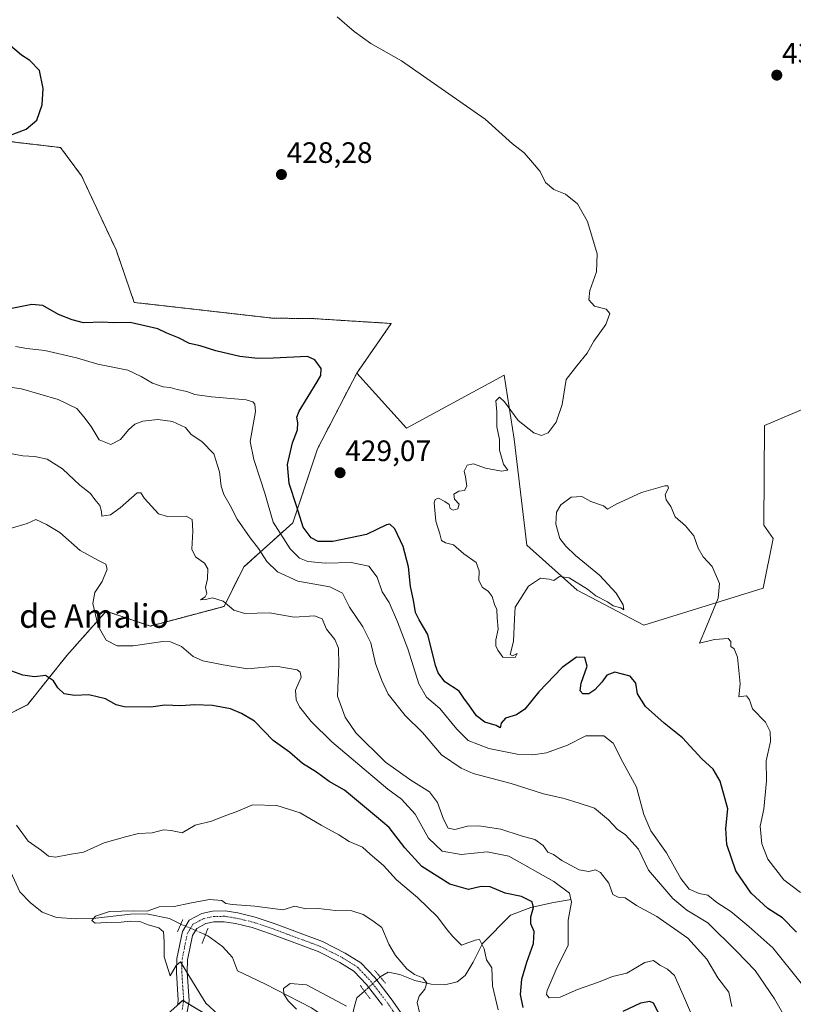
# Model space of a CAD drawing. Units: metres. Extents: x 625114 to 628598, y 4694854 to 4697230.
# Drawn here: x 625408 to 625671, y 4695435 to 4695769 of the extents above; entities that cross this region are included whole.
import ezdxf
from ezdxf.enums import TextEntityAlignment as Align

# ---------------------------------------------------------------- set-up
doc = ezdxf.new("R2010")
doc.units = ezdxf.units.M
doc.header["$MEASUREMENT"] = 0
for name, pattern in [('TRAZO_Y_PUNTO', [1, 0.5, -0.25, 0, -0.25]), ('TRAZOS', [0.75, 0.5, -0.25]), ('TRAZOS2', [0.375, 0.25, -0.125])]:
    doc.linetypes.add(name, pattern=pattern)
for name, color, linetype, lineweight in [('Arbolado forestal', 92, 'TRAZOS', 0), ('Arbolado forestal CxS', 92, 'Continuous', 0), ('Carátula', 7, 'Continuous', 5), ('Corriente natural lineal', 142, 'Continuous', 13), ('Corriente natural lineal oculto', 19, 'TRAZO_Y_PUNTO', 13), ('Cultivos herbáceos CxS', 92, 'Continuous', 0), ('Curva de nivel maestra', 36, 'Continuous', 30), ('Curva de nivel normal', 36, 'Continuous', 0), ('Matorral', 135, 'Continuous', 0), ('Matorral CxS', 135, 'Continuous', 0), ('Pista no pavimentada', 254, 'Continuous', 13), ('Pista no pavimentada Cxs', 254, 'Continuous', 0), ('Pista pavimentada eje', 135, 'TRAZO_Y_PUNTO', 0), ('Puente lineal', 2, 'TRAZOS2', 0), ('Punto de cota en terreno', 7, 'Continuous', 0), ('Rótulo de punto de cota en terreno', 19, 'Continuous', 0), ('Texto cartográfico', 19, 'Continuous', 0)]:
    doc.layers.add(name, color=color, linetype=linetype, lineweight=lineweight)
doc.styles.add('Arial', font='txt', dxfattribs={"height": 0.2})

# ---------------------------------------------------------------- blocks, each defined once
blk = doc.blocks.new('*U152')
at = {"layer": 'Arbolado forestal CxS', "color": 92, "linetype": 'Continuous', "lineweight": 0}
for points in [[(625446.72, 4695421.58, 391.73), (625463.6, 4695436.68, 390.34), (625476.91, 4695428.69, 390.02)], [(625406.91, 4695727.74, 425.15), (625422.19, 4695725.96, 425.64), (625429.31, 4695716.31, 426.79), (625440.99, 4695691.3, 427.71), (625447.17, 4695673.41, 425.52), (625494.23, 4695668.08, 427.61), (625507.69, 4695667.95, 427.15), (625534.37, 4695666.28, 428.62), (625534.37, 4695666.28, 428.62), (625522.65, 4695649.43, 427.3), (625509.33, 4695623.72, 427.14), (625501, 4695598.69, 423.12), (625484.32, 4695583.68, 411.98), (625477.65, 4695570.33, 409.5), (625452.64, 4695563.66, 406.83), (625437.63, 4695568.66, 405.92), (625424.29, 4695553.65, 401.08), (625410.96, 4695536.96, 398.09), (625390.95, 4695526.95, 394.66)]]:
    blk.add_polyline3d(points, dxfattribs=at)
blk = doc.blocks.new('*U154')
at = {"layer": 'Matorral CxS', "color": 135, "linetype": 'Continuous', "lineweight": 0}
for points in [[(625476.91, 4695428.69, 390.02), (625463.6, 4695436.68, 390.34), (625446.72, 4695421.58, 391.73)], [(625390.95, 4695526.95, 394.66), (625410.96, 4695536.96, 398.09), (625424.29, 4695553.65, 401.08), (625437.63, 4695568.66, 405.92), (625452.64, 4695563.66, 406.83), (625477.65, 4695570.33, 409.5), (625484.32, 4695583.68, 411.98), (625501, 4695598.69, 423.12), (625509.33, 4695623.72, 427.14), (625522.65, 4695649.43, 427.3), (625539.52, 4695630.78, 428.13), (625572.69, 4695648.74, 429.6), (625576.03, 4695627.05, 430.11), (625580.31, 4695591.06, 430.11), (625597.4, 4695575.82, 429.7), (625620.09, 4695563.96, 429.43), (625660.59, 4695576.47, 430.64), (625663.89, 4695593.38, 431.31), (625660.76, 4695597.91, 431.53), (625661.01, 4695631.72, 430.58), (625718.29, 4695656.04, 431.53)]]:
    blk.add_polyline3d(points, dxfattribs=at)
blk = doc.blocks.new('*U167')
at = {"layer": 'Curva de nivel normal', "color": 36, "linetype": 'Continuous', "lineweight": 0}
blk.add_polyline3d([(625519.21, 4695434.75, 385), (625512.67, 4695438.22, 385), (625505.64, 4695441.89, 385), (625500.06, 4695442.45, 385), (625497.78, 4695440.7, 385), (625497.88, 4695438.83, 385), (625499.35, 4695436.52, 385), (625502.24, 4695433.73, 385)], dxfattribs=at)
blk = doc.blocks.new('*U169')
at = {"layer": 'Curva de nivel normal', "color": 36, "linetype": 'Continuous', "lineweight": 0}
blk.add_polyline3d([(625406.89, 4695658.48, 420), (625410.77, 4695657.78, 420), (625416.88, 4695657.08, 420), (625427.58, 4695654.59, 420), (625434.86, 4695652.44, 420), (625445.01, 4695650.5, 420), (625449.47, 4695648.27, 420), (625453.32, 4695645.98, 420), (625456.97, 4695644.74, 420), (625459.37, 4695644.61, 420), (625461.72, 4695643.87, 420), (625465.06, 4695643.22, 420), (625467.72, 4695642.19, 420), (625473.43, 4695641.37, 420), (625485.16, 4695640.33, 420), (625487.35, 4695639.67, 420), (625488.08, 4695638.95, 420), (625488.27, 4695636.38, 420), (625486.54, 4695626.25, 420), (625487.75, 4695620.11, 420), (625489.92, 4695613.57, 420), (625491.51, 4695608.69, 420), (625494.3, 4695598.86, 420), (625500.02, 4695589.89, 420), (625503.22, 4695586.65, 420), (625506.04, 4695585.56, 420), (625512.06, 4695585, 420), (625520.72, 4695585.15, 420), (625526.79, 4695583.97, 420), (625529.6, 4695580.23, 420), (625531.27, 4695575.27, 420), (625533.6, 4695571.67, 420), (625536.44, 4695565.03, 420), (625539.94, 4695555.93, 420), (625543.77, 4695544.01, 420), (625546.3, 4695539.51, 420), (625550.8, 4695535.68, 420), (625556.63, 4695528.65, 420), (625560.41, 4695524.8, 420), (625567.44, 4695522.1, 420), (625577.13, 4695520.21, 420), (625582.35, 4695519.99, 420), (625587.01, 4695520.61, 420), (625594.13, 4695523.27, 420), (625600.41, 4695526.43, 420), (625606.54, 4695526.38, 420), (625609.7, 4695523.9, 420), (625612.96, 4695517.51, 420), (625617.54, 4695508.96, 420), (625620.04, 4695499.75, 420), (625622.39, 4695494.14, 420), (625627.76, 4695486.68, 420), (625632.62, 4695477.98, 420), (625635.48, 4695474.44, 420), (625638.87, 4695472.94, 420), (625641.72, 4695472.32, 420), (625644.82, 4695469.82, 420), (625649.55, 4695466.77, 420), (625655.7, 4695461.75, 420), (625663.82, 4695454.47, 420), (625673.44, 4695442.56, 420)], dxfattribs=at)
blk = doc.blocks.new('*U172')
at = {"layer": 'Curva de nivel normal', "color": 36, "linetype": 'Continuous', "lineweight": 0}
blk.add_polyline3d([(625475.67, 4695431.88, 390), (625471.48, 4695435.7, 390), (625469.38, 4695439, 390), (625462.8, 4695449.76, 390), (625461.39, 4695448.48, 390), (625459.3, 4695445.03, 390), (625457.37, 4695451.49, 390), (625457.37, 4695456.55, 390), (625457.05, 4695459.88, 390), (625455.5, 4695461.32, 390), (625451.84, 4695462.34, 390), (625449.06, 4695463.41, 390), (625445.73, 4695463.56, 390), (625442.73, 4695463.15, 390), (625437.73, 4695463.06, 390), (625433.92, 4695462.84, 390), (625432.8, 4695463.75, 390), (625433.99, 4695465.26, 390), (625438.81, 4695466.77, 390), (625446.9, 4695467.04, 390), (625451.5, 4695466.88, 390), (625455.64, 4695468.39, 390), (625460.73, 4695468.51, 390), (625465.98, 4695469.7, 390), (625472.72, 4695470.93, 390), (625476.86, 4695470.52, 390), (625478.29, 4695469.58, 390), (625480.53, 4695469.18, 390), (625488.03, 4695468.63, 390), (625497.61, 4695467.37, 390), (625501.7, 4695468.59, 390), (625505.39, 4695467.78, 390), (625509.72, 4695467.85, 390), (625515.39, 4695467.17, 390), (625520.97, 4695467.03, 390), (625524.81, 4695465.8, 390), (625528.09, 4695463.62, 390), (625531.22, 4695461.42, 390), (625533.57, 4695455.77, 390), (625535.84, 4695451.93, 390), (625539.64, 4695447.37, 390), (625542.3, 4695445.4, 390), (625545.04, 4695444.36, 390), (625546.43, 4695442.59, 390), (625545.78, 4695440.48, 390), (625543.79, 4695438.05, 390), (625543.2, 4695435.96, 390), (625544, 4695432.55, 390)], dxfattribs=at)
blk = doc.blocks.new('*U186')
at = {"layer": 'Curva de nivel normal', "color": 36, "linetype": 'Continuous', "lineweight": 0}
blk.add_polyline3d([(625515.98, 4695770.26, 430), (625521.74, 4695765.36, 430), (625527.46, 4695761.26, 430), (625537.89, 4695755.42, 430), (625566.25, 4695735.54, 430), (625575.55, 4695727.22, 430), (625579.49, 4695724.21, 430), (625582.24, 4695720.88, 430), (625584.84, 4695717.89, 430), (625586.73, 4695714.09, 430), (625589.56, 4695711.75, 430), (625593.44, 4695710.13, 430), (625597.52, 4695706.82, 430), (625600.93, 4695700.9, 430), (625604.17, 4695689.95, 430), (625604.02, 4695683.83, 430), (625601.74, 4695677.52, 430), (625601.36, 4695674.25, 430), (625603.28, 4695672.14, 430), (625607.26, 4695671.11, 430), (625608.56, 4695669.65, 430), (625607.18, 4695665.98, 430), (625603.14, 4695660.24, 430), (625600.88, 4695656.24, 430), (625597.32, 4695651.9, 430), (625593.68, 4695647.29, 430), (625592.38, 4695638.8, 430), (625590.32, 4695632.8, 430), (625587.56, 4695629.16, 430), (625585.38, 4695628.23, 430), (625582.71, 4695629.16, 430), (625577.47, 4695633.34, 430), (625572.73, 4695639.74, 430), (625571.14, 4695641.25, 430), (625569.88, 4695640.06, 430), (625570.13, 4695636.33, 430), (625570.23, 4695631.26, 430), (625571.11, 4695626.98, 430), (625571.08, 4695623.28, 430), (625572.39, 4695618.59, 430), (625573.93, 4695616.58, 430), (625571.82, 4695616.21, 430), (625566.38, 4695617.24, 430), (625562.25, 4695618.66, 430), (625560.16, 4695618.21, 430), (625559.06, 4695616.14, 430), (625559.51, 4695614.22, 430), (625560, 4695611.08, 430), (625559.2, 4695609.66, 430), (625557.34, 4695609.36, 430), (625555.56, 4695608.4, 430), (625555.86, 4695606.65, 430), (625557.35, 4695604.98, 430), (625556.95, 4695603.42, 430), (625555.36, 4695602.99, 430), (625554.36, 4695603.56, 430), (625553.99, 4695604.9, 430), (625552.49, 4695605.86, 430), (625550.36, 4695607.03, 430), (625549.26, 4695606.52, 430), (625548.96, 4695605.4, 430), (625549.44, 4695599.25, 430), (625550.84, 4695594.9, 430), (625551.46, 4695592.7, 430), (625552.8, 4695591.89, 430), (625555.46, 4695591.2, 430), (625559.04, 4695588.13, 430), (625563.16, 4695585.18, 430), (625564.23, 4695582.39, 430), (625564.07, 4695579.1, 430), (625565.36, 4695576.74, 430), (625567.26, 4695575.5, 430), (625568.64, 4695573.68, 430), (625569.43, 4695570.96, 430), (625570.21, 4695569.29, 430), (625570.32, 4695566.43, 430), (625570.68, 4695562.58, 430), (625569.8, 4695558.96, 430), (625569.79, 4695556.97, 430), (625570.57, 4695555.42, 430), (625572.26, 4695553.08, 430), (625576.45, 4695552.97, 430), (625577.06, 4695554.29, 430), (625575.52, 4695553.54, 430), (625574.71, 4695554.01, 430), (625575.85, 4695558.38, 430), (625576.17, 4695566.08, 430), (625576.38, 4695570.09, 430), (625580.94, 4695577.19, 430), (625584.98, 4695579.84, 430), (625587.98, 4695579.52, 430), (625589.54, 4695579.13, 430), (625591.43, 4695580.51, 430), (625594.74, 4695579.99, 430), (625600.93, 4695576.13, 430), (625603.75, 4695573.95, 430), (625607.71, 4695571.91, 430), (625609.69, 4695570.56, 430), (625612.31, 4695569.84, 430), (625613.29, 4695569.15, 430), (625613.01, 4695570.88, 430), (625610.66, 4695574.77, 430), (625605.05, 4695580.88, 430), (625596.86, 4695587.63, 430), (625593.57, 4695590.77, 430), (625591.52, 4695593.3, 430), (625590.23, 4695598.25, 430), (625590.48, 4695602.25, 430), (625591.88, 4695604.81, 430), (625595.38, 4695607.4, 430), (625599.05, 4695607.56, 430), (625602.05, 4695605.86, 430), (625606.38, 4695604.43, 430), (625607.71, 4695603.25, 430), (625610.71, 4695605.03, 430), (625619.27, 4695608.93, 430), (625627.16, 4695611.25, 430), (625628.24, 4695611.26, 430), (625628.42, 4695610.4, 430), (625627.34, 4695608.31, 430), (625627.65, 4695606.51, 430), (625629.17, 4695604.25, 430), (625630.7, 4695600.75, 430), (625634.19, 4695597.6, 430), (625637.06, 4695594.26, 430), (625638.5, 4695590.04, 430), (625640.22, 4695587.09, 430), (625643.25, 4695583.8, 430), (625645.68, 4695578.11, 430), (625645.27, 4695573.05, 430), (625641.32, 4695563.53, 430), (625638.98, 4695557.88, 430), (625644.03, 4695559.06, 430), (625648.62, 4695559.38, 430), (625649.61, 4695558.36, 430), (625649.54, 4695556.68, 430), (625650.71, 4695555.92, 430), (625651.89, 4695553.1, 430), (625652.76, 4695543.99, 430), (625652.33, 4695539.62, 430), (625654.92, 4695540.03, 430), (625655.86, 4695538.62, 430), (625656.95, 4695535.59, 430), (625661.31, 4695531.02, 430), (625662.91, 4695527.92, 430), (625663.07, 4695524.44, 430), (625661.52, 4695517.92, 430), (625661.64, 4695511.17, 430), (625660.76, 4695501.52, 430), (625659.54, 4695495.76, 430), (625660.1, 4695489.78, 430), (625662.18, 4695484.6, 430), (625667.58, 4695477.6, 430), (625673.21, 4695473.24, 430)], dxfattribs=at)
blk = doc.blocks.new('*U188')
at = {"layer": 'Curva de nivel normal', "color": 36, "linetype": 'Continuous', "lineweight": 0}
blk.add_polyline3d([(625407.19, 4695496.05, 395), (625411.12, 4695490.65, 395), (625415.65, 4695487.5, 395), (625418.09, 4695485.62, 395), (625420.43, 4695485.27, 395), (625425.13, 4695486.15, 395), (625429.98, 4695486.93, 395), (625437.01, 4695490.12, 395), (625444.25, 4695492.19, 395), (625448.64, 4695493.27, 395), (625453.22, 4695493.53, 395), (625457.06, 4695494.48, 395), (625459.72, 4695494.33, 395), (625463.39, 4695493.56, 395), (625467.82, 4695496.05, 395), (625473.43, 4695497.42, 395), (625477.66, 4695499.15, 395), (625482.28, 4695500.88, 395), (625487.33, 4695503.01, 395), (625495.56, 4695502.76, 395), (625503.44, 4695500.31, 395), (625510.53, 4695496.07, 395), (625516.61, 4695492.81, 395), (625520.03, 4695490.56, 395), (625524.56, 4695488.6, 395), (625527.17, 4695486.26, 395), (625531.74, 4695482.44, 395), (625536.19, 4695477.54, 395), (625543.3, 4695471.62, 395), (625550.04, 4695465.05, 395), (625553.3, 4695460.61, 395), (625555.28, 4695458.37, 395), (625558.15, 4695455.36, 395), (625562.87, 4695457.1, 395), (625564.33, 4695457.32, 395), (625565.84, 4695454.21, 395), (625566.69, 4695450.38, 395), (625568.5, 4695447.72, 395), (625568.68, 4695441.56, 395), (625570.68, 4695433.48, 395)], dxfattribs=at)
blk = doc.blocks.new('*U190')
at = {"layer": 'Curva de nivel maestra', "color": 36, "linetype": 'Continuous', "lineweight": 30}
for points in [[(625626.26, 4695430.04, 400), (625623.39, 4695435.68, 400), (625622.12, 4695436.26, 400), (625618.98, 4695435.69, 400), (625612.94, 4695432.95, 400)], [(625579.15, 4695434.27, 400), (625578.23, 4695438.72, 400), (625578.71, 4695443.83, 400), (625580.34, 4695449.58, 400), (625582.68, 4695455.98, 400), (625582.8, 4695460.02, 400), (625581.72, 4695462.6, 400), (625581.68, 4695464.96, 400), (625582.66, 4695468.15, 400), (625582.13, 4695470.08, 400), (625578.58, 4695471.86, 400), (625573.02, 4695473.04, 400), (625567.97, 4695475.2, 400), (625564.92, 4695475.35, 400), (625560.53, 4695474.31, 400), (625554.26, 4695476.06, 400), (625544.79, 4695482.06, 400), (625539, 4695488.37, 400), (625533.66, 4695495.32, 400), (625529.39, 4695498.89, 400), (625518.5, 4695508.01, 400), (625513.3, 4695510.92, 400), (625509, 4695514.07, 400), (625504.3, 4695516.99, 400), (625499.84, 4695520.91, 400), (625494.34, 4695524.86, 400), (625487.99, 4695531.35, 400), (625483.59, 4695533.99, 400), (625479.83, 4695535.58, 400), (625473.72, 4695536.65, 400), (625467.73, 4695536.88, 400), (625462.94, 4695536.64, 400), (625457.56, 4695536.83, 400), (625452.82, 4695536.12, 400), (625443.75, 4695536.26, 400), (625441.08, 4695536.89, 400), (625437.44, 4695538.95, 400), (625431.81, 4695540.33, 400), (625426.94, 4695540.14, 400), (625423.41, 4695540.65, 400), (625421.24, 4695542.64, 400), (625419.71, 4695545.11, 400), (625417.06, 4695546.89, 400), (625413.34, 4695546.39, 400), (625409.4, 4695546.98, 400), (625403.19, 4695549.27, 400)]]:
    blk.add_polyline3d(points, dxfattribs=at)
blk = doc.blocks.new('*U196')
at = {"layer": 'Curva de nivel maestra', "color": 36, "linetype": 'Continuous', "lineweight": 30}
for points in [[(625671.88, 4695459.76, 425), (625667.06, 4695464.69, 425), (625662.14, 4695467.88, 425), (625656.45, 4695472.99, 425), (625651.28, 4695480.6, 425), (625648.22, 4695489.52, 425), (625647.86, 4695494.98, 425), (625648.54, 4695501.6, 425), (625645.99, 4695511.01, 425), (625643.6, 4695515.1, 425), (625639.69, 4695518.66, 425), (625633.21, 4695525.68, 425), (625627.01, 4695530.67, 425), (625620.59, 4695536.35, 425), (625617.94, 4695540.64, 425), (625617.29, 4695544.28, 425), (625615.41, 4695546.6, 425), (625610.22, 4695548.05, 425), (625607.48, 4695547, 425), (625605.78, 4695544.56, 425), (625603.48, 4695542.05, 425), (625601.35, 4695540.7, 425), (625599.4, 4695540.6, 425), (625598.43, 4695541.64, 425), (625598.77, 4695544.31, 425), (625600.85, 4695550.05, 425), (625599.99, 4695553.01, 425), (625597.19, 4695553.04, 425), (625592.38, 4695549.6, 425), (625584.38, 4695541.34, 425), (625579.71, 4695535.4, 425), (625576.88, 4695533.52, 425), (625573.08, 4695532.42, 425), (625571.62, 4695530.65, 425), (625571.29, 4695529.14, 425), (625570.01, 4695529.88, 425), (625566.13, 4695531, 425), (625563.32, 4695533.2, 425), (625560.7, 4695536.92, 425), (625559.27, 4695538.81, 425), (625557.4, 4695541.52, 425), (625552.58, 4695544.74, 425), (625550.25, 4695547.73, 425), (625549.38, 4695550.23, 425), (625546.74, 4695560.82, 425), (625543.82, 4695565.73, 425), (625542.58, 4695568.23, 425), (625541.9, 4695572.43, 425), (625540.84, 4695577.11, 425), (625540.25, 4695583.69, 425), (625538.46, 4695590.61, 425), (625535.61, 4695596.66, 425), (625533.87, 4695598.17, 425), (625532.72, 4695597.96, 425), (625525.92, 4695594.74, 425), (625514.52, 4695592.29, 425), (625509.59, 4695592.33, 425), (625507.19, 4695593.62, 425), (625504.46, 4695597.24, 425), (625502.36, 4695604.09, 425), (625499.76, 4695611.95, 425), (625499.12, 4695618.4, 425), (625500.84, 4695625.79, 425), (625502.59, 4695630.25, 425), (625502.61, 4695632.58, 425), (625502.31, 4695634.51, 425), (625503.08, 4695636.58, 425), (625509.24, 4695646.53, 425), (625510.42, 4695648.58, 425), (625510.58, 4695651.03, 425), (625508.46, 4695653.99, 425), (625505.95, 4695655.13, 425), (625494.35, 4695654.48, 425), (625489.13, 4695654.37, 425), (625482.97, 4695655.08, 425), (625474.82, 4695657.06, 425), (625469.57, 4695658.65, 425), (625465.88, 4695659.45, 425), (625462.22, 4695661.4, 425), (625458.17, 4695663.05, 425), (625455.21, 4695664.49, 425), (625445.8, 4695666.58, 425), (625440.15, 4695666.48, 425), (625436.34, 4695666.71, 425), (625429.98, 4695666.55, 425), (625426.06, 4695667.56, 425), (625421.43, 4695669.36, 425), (625416.12, 4695672.42, 425), (625412.46, 4695672.76, 425), (625405.66, 4695671.31, 425)], [(625401.47, 4695728.8, 425), (625410.46, 4695732.16, 425), (625414.06, 4695735.24, 425), (625415.92, 4695740.4, 425), (625416.26, 4695745.94, 425), (625415.04, 4695752.08, 425), (625411.77, 4695755.45, 425), (625408.91, 4695757.28, 425), (625404.44, 4695761.18, 425)]]:
    blk.add_polyline3d(points, dxfattribs=at)
blk = doc.blocks.new('5PATER')
at = {"layer": 'Carátula', "linetype": 'Continuous', "lineweight": 5}
h = blk.add_hatch(color=250, dxfattribs=at)
edge = h.paths.add_edge_path()
edge.add_ellipse((0, 0.01), major_axis=(-1.33, -1.34), ratio=0.999422, start_angle=0, end_angle=360)

msp = doc.modelspace()

# ---------------------------------------------------------------- linework, layer by layer
at = {"layer": 'Arbolado forestal', "color": 92, "linetype": 'TRAZOS', "lineweight": 0}
for points in [[(625522.65, 4695649.43, 427.3), (625534.37, 4695666.28, 428.62), (625507.69, 4695667.95, 427.15), (625494.23, 4695668.08, 427.61), (625447.17, 4695673.41, 425.52), (625440.98, 4695691.3, 427.71), (625429.31, 4695716.31, 426.79), (625422.19, 4695725.96, 425.64), (625406.91, 4695727.74, 425.15), (625356.24, 4695736.47, 423.74)], [(625386.2, 4695429.28, 396.66), (625376.14, 4695438.96, 397.54), (625357.59, 4695456.82, 398.63), (625350.83, 4695463.33, 399.15), (625332.18, 4695491.76, 401.71), (625344.26, 4695503.6, 398.98), (625349.26, 4695530.29, 398.87), (625360.7, 4695525.39, 398.23), (625360.93, 4695525.29, 398.22), (625386.18, 4695526.69, 394.57), (625390.95, 4695526.95, 394.66), (625410.95, 4695536.96, 398.09), (625424.29, 4695553.65, 401.08), (625437.63, 4695568.66, 405.92), (625452.64, 4695563.66, 406.83), (625477.65, 4695570.33, 409.5), (625484.32, 4695583.68, 411.98), (625500.99, 4695598.69, 423.12), (625509.33, 4695623.72, 427.14), (625522.65, 4695649.43, 427.3)], [(625476.91, 4695428.69, 390.02), (625465.59, 4695435.49, 390.3), (625463.91, 4695436.49, 390.33), (625463.59, 4695436.68, 390.34), (625461.83, 4695435.11, 390.51)]]:
    msp.add_polyline3d(points, dxfattribs=at)
at = {"layer": 'Corriente natural lineal', "color": 142, "linetype": 'Continuous', "lineweight": 13}
for points in [[(625402.86, 4695484.99, 392.44), (625404.04, 4695482.88, 392.29), (625408.34, 4695473.53, 391.5), (625411.82, 4695469.83, 391.25), (625415.96, 4695466.63, 391.19), (625420.74, 4695464.8, 390.95), (625427.67, 4695464.35, 390.46), (625434.08, 4695464.58, 390.14), (625445.87, 4695465.97, 389.99), (625451.28, 4695466.05, 389.89), (625459.16, 4695464.5, 389.2), (625462.95, 4695462.53, 389.19)], [(625595.35, 4695470.87, 404.91), (625589.46, 4695469.92, 402.21), (625581.67, 4695468.17, 399.35), (625574.83, 4695465.63, 398.22), (625565.29, 4695455.94, 395.15), (625562.11, 4695449.59, 393.41), (625559.41, 4695445.15, 392.67), (625556.71, 4695442.92, 391.52), (625552.57, 4695441.97, 391.15), (625547.96, 4695442.13, 390.37), (625542.4, 4695443.4, 389.31), (625537.31, 4695445.46, 388.79), (625533.33, 4695446.26, 388.36), (625530.63, 4695444.67, 388.07), (625530.6, 4695444.64, 388.07)], [(625471.35, 4695458.96, 388.64), (625472.16, 4695458.62, 388.53), (625477.05, 4695454.96, 388.07), (625480.53, 4695451.27, 387.34), (625482.2, 4695446.65, 386.14), (625491.45, 4695442.28, 385.21), (625507.34, 4695434.12, 384.24), (625511.82, 4695431.06, 384.07), (625515.62, 4695427.57, 383.44), (625517.66, 4695424.86, 382.99), (625518.65, 4695420.29, 382.56), (625518.7, 4695416.1, 382.46)], [(625525.23, 4695439.75, 387.47), (625522.68, 4695437.53, 386.53), (625521.89, 4695434.67, 385.42), (625520.77, 4695429.9, 384.04), (625520.14, 4695418, 382.47), (625518.7, 4695416.1, 382.46)]]:
    msp.add_polyline3d(points, dxfattribs=at)
at = {"layer": 'Corriente natural lineal oculto', "color": 19, "linetype": 'TRAZO_Y_PUNTO', "lineweight": 13}
for points in [[(625462.95, 4695462.53, 389.19), (625462.95, 4695462.53, 389.19), (625471.34, 4695458.96, 388.65), (625471.35, 4695458.96, 388.64)], [(625530.6, 4695444.64, 388.07), (625525.3, 4695439.81, 387.49), (625525.23, 4695439.75, 387.47)]]:
    msp.add_polyline3d(points, dxfattribs=at)
at = {"layer": 'Cultivos herbáceos CxS', "color": 92, "linetype": 'Continuous', "lineweight": 0}
for points in [[(625718.29, 4695656.04, 431.53), (625661.01, 4695631.72, 430.58), (625660.76, 4695597.91, 431.53), (625663.89, 4695593.38, 431.31), (625660.59, 4695576.47, 430.64), (625620.09, 4695563.96, 429.43), (625597.4, 4695575.82, 429.7), (625580.31, 4695591.06, 430.11), (625576.03, 4695627.05, 430.11), (625572.69, 4695648.74, 429.6), (625539.52, 4695630.78, 428.13), (625522.65, 4695649.43, 427.3), (625534.37, 4695666.28, 428.62), (625507.69, 4695667.95, 427.15), (625494.23, 4695668.08, 427.61), (625447.17, 4695673.41, 425.52), (625440.98, 4695691.3, 427.71), (625429.31, 4695716.31, 426.79), (625422.19, 4695725.96, 425.64), (625406.91, 4695727.74, 425.15), (625356.24, 4695736.47, 423.74), (625352.04, 4695755.22, 423.3), (625362.61, 4695774.68, 423.61)], [(625522.65, 4695649.43, 427.3), (625534.37, 4695666.28, 428.62), (625507.69, 4695667.95, 427.15), (625494.23, 4695668.08, 427.61), (625447.17, 4695673.41, 425.52), (625440.98, 4695691.3, 427.71), (625429.31, 4695716.31, 426.79), (625422.19, 4695725.96, 425.64), (625406.91, 4695727.74, 425.15), (625356.24, 4695736.47, 423.74)], [(625522.65, 4695649.43, 427.3), (625539.52, 4695630.78, 428.13), (625572.69, 4695648.74, 429.6), (625576.03, 4695627.05, 430.11), (625580.31, 4695591.06, 430.11), (625597.4, 4695575.82, 429.7), (625620.09, 4695563.96, 429.43), (625660.59, 4695576.48, 430.64), (625663.89, 4695593.38, 431.31), (625660.76, 4695597.91, 431.53), (625661.01, 4695631.72, 430.58), (625718.29, 4695656.04, 431.53), (625725.7, 4695643.68, 432.48), (625794.52, 4695659.75, 433.04), (625796.48, 4695657.93, 433.24), (625797.73, 4695656.76, 433.5), (625800.71, 4695653.98, 433.6), (625804.93, 4695631, 434.22), (625789.86, 4695584.4, 434.92), (625785.75, 4695565.21, 435.13), (625778.9, 4695550.13, 436.13), (625799.88, 4695545.56, 435.12), (625820.14, 4695536.98, 434.76)]]:
    msp.add_polyline3d(points, dxfattribs=at)
at = {"layer": 'Curva de nivel normal', "color": 36, "linetype": 'Continuous', "lineweight": 0}
for points in [[(625399.44, 4695645.51, 415), (625408.94, 4695644.12, 415), (625421.37, 4695640.55, 415), (625427.64, 4695637.41, 415), (625430.03, 4695634.58, 415), (625432.52, 4695631.29, 415), (625435.3, 4695626.84, 415), (625439.18, 4695625.28, 415), (625442.48, 4695626.94, 415), (625445.25, 4695630.2, 415), (625447.39, 4695632.16, 415), (625450.06, 4695633.18, 415), (625455.17, 4695633.76, 415), (625460.19, 4695633.03, 415), (625464.6, 4695631, 415), (625466.52, 4695628.66, 415), (625470.13, 4695626.25, 415), (625474.15, 4695622.08, 415), (625476.12, 4695615.91, 415), (625476.62, 4695611.08, 415), (625477.56, 4695608.25, 415), (625479.68, 4695604.58, 415), (625482.11, 4695599.91, 415), (625486.51, 4695593.56, 415), (625489.36, 4695589.93, 415), (625492.1, 4695585.54, 415), (625495.81, 4695582, 415), (625502.66, 4695578.82, 415), (625513.49, 4695576.92, 415), (625517.87, 4695574.78, 415), (625520.19, 4695570.06, 415), (625524.77, 4695563.33, 415), (625527.45, 4695557.93, 415), (625528.99, 4695550.93, 415), (625531.15, 4695545.13, 415), (625533.3, 4695540.51, 415), (625539.06, 4695533.34, 415), (625544.94, 4695527.5, 415), (625551.41, 4695519.96, 415), (625558.13, 4695515.41, 415), (625562.14, 4695513.68, 415), (625575, 4695510.21, 415), (625586.03, 4695506.72, 415), (625593.08, 4695505.18, 415), (625598.17, 4695503.52, 415), (625603.34, 4695501.88, 415), (625608.04, 4695497.92, 415), (625610.99, 4695494.73, 415), (625613.86, 4695492.86, 415), (625618.24, 4695488.01, 415), (625621.63, 4695480.84, 415), (625629.86, 4695471.22, 415), (625634.6, 4695467.22, 415), (625641.72, 4695462.92, 415), (625651.51, 4695453.4, 415), (625657.84, 4695446.85, 415), (625664.35, 4695437.16, 415), (625668.84, 4695429.49, 415)], [(625405.73, 4695622.04, 410), (625409.4, 4695621.36, 410), (625413.4, 4695621.16, 410), (625417.59, 4695620.2, 410), (625422.78, 4695616.99, 410), (625428.67, 4695611.43, 410), (625432.3, 4695608.58, 410), (625433.79, 4695606.58, 410), (625435.5, 4695604.58, 410), (625436.02, 4695602.56, 410), (625436.2, 4695600.96, 410), (625439.06, 4695601.33, 410), (625442.36, 4695603.74, 410), (625448.2, 4695608.79, 410), (625449.36, 4695608.84, 410), (625450.65, 4695606.93, 410), (625455.36, 4695601.71, 410), (625458.5, 4695600.81, 410), (625464.75, 4695600.94, 410), (625466.86, 4695599.76, 410), (625467, 4695595.85, 410), (625466.66, 4695589.69, 410), (625467.92, 4695587.07, 410), (625471.03, 4695585, 410), (625472.17, 4695583.02, 410), (625472.03, 4695579.64, 410), (625471.3, 4695576.72, 410), (625471.81, 4695574.72, 410), (625471.18, 4695573.57, 410), (625469.64, 4695572.57, 410), (625471.37, 4695572.69, 410), (625473.72, 4695573.24, 410), (625477.37, 4695572.14, 410), (625480.99, 4695569.06, 410), (625484.71, 4695567.85, 410), (625493.06, 4695568.18, 410), (625501.39, 4695566.63, 410), (625508.35, 4695567.11, 410), (625510.97, 4695566.08, 410), (625512.38, 4695562.63, 410), (625515.2, 4695559.11, 410), (625516.5, 4695556.2, 410), (625516.55, 4695550.54, 410), (625516.16, 4695539.83, 410), (625518.74, 4695532.7, 410), (625522.4, 4695527.37, 410), (625532.45, 4695517.53, 410), (625540.99, 4695511.41, 410), (625547.32, 4695507.42, 410), (625550.05, 4695503.84, 410), (625552.04, 4695498.14, 410), (625553.62, 4695495.1, 410), (625555.98, 4695494.6, 410), (625560.26, 4695495.74, 410), (625564.05, 4695495.93, 410), (625571.54, 4695494.75, 410), (625578.49, 4695492.51, 410), (625583.1, 4695491.2, 410), (625585.87, 4695489.22, 410), (625587.46, 4695486.98, 410), (625589.36, 4695486.13, 410), (625592.28, 4695484.13, 410), (625598.14, 4695480.95, 410), (625601.42, 4695480.37, 410), (625603.67, 4695480.9, 410), (625605.36, 4695480.02, 410), (625608.14, 4695476.48, 410), (625609.59, 4695472.64, 410), (625611.38, 4695471.69, 410), (625613.67, 4695471.51, 410), (625617.53, 4695468.81, 410), (625624.46, 4695465.15, 410), (625634.99, 4695457.72, 410), (625641.42, 4695450.62, 410), (625645.14, 4695444.28, 410), (625648.93, 4695439.49, 410), (625649.97, 4695434.54, 410)], [(625405.57, 4695596.88, 405), (625410.86, 4695598.44, 405), (625413.73, 4695599.77, 405), (625417.39, 4695598.1, 405), (625421.97, 4695595.36, 405), (625428.87, 4695589.26, 405), (625434.76, 4695586.04, 405), (625437.5, 4695584.62, 405), (625437.94, 4695582.89, 405), (625436.23, 4695578.77, 405), (625433.78, 4695575.05, 405), (625433.14, 4695571.28, 405), (625434.91, 4695563.57, 405), (625437.6, 4695558.88, 405), (625441.39, 4695556.93, 405), (625446.85, 4695556.88, 405), (625456.85, 4695558.42, 405), (625459.48, 4695558.28, 405), (625463.21, 4695556.74, 405), (625467.2, 4695553.35, 405), (625470.43, 4695551.8, 405), (625477.35, 4695550.54, 405), (625485.6, 4695549.15, 405), (625495.22, 4695550.08, 405), (625502.4, 4695548.74, 405), (625503.49, 4695548.01, 405), (625503.77, 4695546.28, 405), (625501.86, 4695541.92, 405), (625502.09, 4695538.63, 405), (625503.26, 4695536.25, 405), (625507.17, 4695531.26, 405), (625514.17, 4695524.34, 405), (625533.16, 4695508.36, 405), (625537.82, 4695504.88, 405), (625542.48, 4695499.83, 405), (625547.04, 4695491.64, 405), (625551.66, 4695487.3, 405), (625558.05, 4695486.15, 405), (625566.92, 4695487.06, 405), (625574.23, 4695485.63, 405), (625589.54, 4695476.96, 405), (625594.82, 4695473.06, 405), (625595.53, 4695469.96, 405), (625594.39, 4695463.92, 405), (625594.4, 4695455.26, 405), (625590.69, 4695447.93, 405), (625587.29, 4695440.06, 405), (625587.03, 4695438.63, 405), (625587.89, 4695437.53, 405), (625591.68, 4695437.75, 405), (625597.57, 4695440.39, 405), (625604.68, 4695442.83, 405), (625609.44, 4695444.73, 405), (625614.28, 4695445.89, 405), (625620.44, 4695449.5, 405), (625623.37, 4695450.15, 405), (625625.46, 4695448.66, 405), (625628.05, 4695447.27, 405), (625630.49, 4695445.11, 405), (625634.23, 4695436.6, 405), (625635.89, 4695432.66, 405)]]:
    msp.add_polyline3d(points, dxfattribs=at)
at = {"layer": 'Matorral', "color": 135, "linetype": 'Continuous', "lineweight": 0}
for points in [[(625522.65, 4695649.43, 427.3), (625539.52, 4695630.78, 428.13), (625572.69, 4695648.74, 429.6), (625576.03, 4695627.05, 430.11), (625580.31, 4695591.06, 430.11), (625597.4, 4695575.82, 429.7), (625620.09, 4695563.96, 429.43), (625660.59, 4695576.48, 430.64), (625663.89, 4695593.38, 431.31), (625660.76, 4695597.91, 431.53), (625661.01, 4695631.72, 430.58), (625718.29, 4695656.04, 431.53), (625725.7, 4695643.68, 432.48), (625794.52, 4695659.75, 433.04), (625796.48, 4695657.93, 433.24), (625797.73, 4695656.76, 433.5), (625800.71, 4695653.98, 433.6), (625804.93, 4695631, 434.22), (625789.86, 4695584.4, 434.92), (625785.75, 4695565.21, 435.13), (625778.9, 4695550.13, 436.13), (625799.88, 4695545.56, 435.12), (625820.14, 4695536.98, 434.76)], [(625386.2, 4695429.28, 396.66), (625376.14, 4695438.96, 397.54), (625357.59, 4695456.82, 398.63), (625350.83, 4695463.33, 399.15), (625332.18, 4695491.76, 401.71), (625344.26, 4695503.6, 398.98), (625349.26, 4695530.29, 398.87), (625360.7, 4695525.39, 398.23), (625360.93, 4695525.29, 398.22), (625386.18, 4695526.69, 394.57), (625390.95, 4695526.95, 394.66), (625410.95, 4695536.96, 398.09), (625424.29, 4695553.65, 401.08), (625437.63, 4695568.66, 405.92), (625452.64, 4695563.66, 406.83), (625477.65, 4695570.33, 409.5), (625484.32, 4695583.68, 411.98), (625500.99, 4695598.69, 423.12), (625509.33, 4695623.72, 427.14), (625522.65, 4695649.43, 427.3)], [(625476.91, 4695428.69, 390.02), (625465.59, 4695435.49, 390.3), (625463.91, 4695436.49, 390.33), (625463.59, 4695436.68, 390.34), (625461.83, 4695435.11, 390.51)]]:
    msp.add_polyline3d(points, dxfattribs=at)
at = {"layer": 'Pista no pavimentada', "color": 254, "linetype": 'Continuous', "lineweight": 13}
for points in [[(625461.8, 4695434.9, 390.53), (625462.11, 4695436.76, 390.39), (625461.48, 4695446.15, 390.03), (625461.58, 4695450.86, 389.89), (625463.5, 4695460.05, 389.48), (625465.78, 4695463.84, 389.54), (625470.15, 4695466.17, 389.68), (625473.76, 4695466.91, 389.77), (625477.97, 4695467.02, 389.76), (625482.26, 4695466.32, 389.69), (625488.14, 4695464.91, 389.78), (625494.96, 4695462.6, 389.34), (625511.01, 4695456.64, 388.55), (625518.68, 4695452.74, 388.17), (625524.02, 4695449.41, 388.11), (625528.74, 4695444.45, 388.09), (625534.29, 4695437.25, 388.17), (625539.62, 4695429.65, 388.59)], [(625531.35, 4695435.09, 388.05), (625525.97, 4695442.08, 387.92), (625521.7, 4695446.57, 388.04), (625516.89, 4695449.56, 388.04), (625509.55, 4695453.3, 388.43), (625493.74, 4695459.17, 389.18), (625487.13, 4695461.41, 389.57), (625481.54, 4695462.75, 389.72), (625477.72, 4695463.37, 389.72), (625474.17, 4695463.28, 389.63), (625471.4, 4695462.71, 389.46), (625468.38, 4695461.1, 389.42), (625466.94, 4695458.7, 389.48), (625465.21, 4695450.44, 389.78), (625465.13, 4695446.24, 389.88), (625465.77, 4695436.57, 390.25), (625465.02, 4695432.13, 390.47)]]:
    msp.add_polyline3d(points, dxfattribs=at)
at = {"layer": 'Pista no pavimentada Cxs', "color": 254, "linetype": 'Continuous', "lineweight": 0}
for points in [[(625461.8, 4695434.9, 390.53), (625462.11, 4695436.76, 390.39), (625461.48, 4695446.15, 390.03), (625461.58, 4695450.86, 389.89), (625463.5, 4695460.05, 389.48), (625465.78, 4695463.84, 389.54), (625470.15, 4695466.17, 389.68), (625473.76, 4695466.91, 389.77), (625477.97, 4695467.02, 389.76), (625482.26, 4695466.32, 389.69), (625488.14, 4695464.91, 389.78), (625494.96, 4695462.6, 389.34), (625511.01, 4695456.64, 388.55), (625518.68, 4695452.74, 388.17), (625524.02, 4695449.41, 388.11), (625528.74, 4695444.45, 388.09), (625534.29, 4695437.25, 388.17), (625539.62, 4695429.65, 388.59)], [(625531.35, 4695435.09, 388.05), (625525.97, 4695442.08, 387.92), (625521.7, 4695446.57, 388.04), (625516.89, 4695449.56, 388.04), (625509.55, 4695453.3, 388.43), (625493.74, 4695459.17, 389.18), (625487.13, 4695461.41, 389.57), (625481.54, 4695462.75, 389.72), (625477.72, 4695463.37, 389.72), (625474.17, 4695463.28, 389.63), (625471.4, 4695462.71, 389.46), (625468.38, 4695461.1, 389.42), (625466.94, 4695458.7, 389.48), (625465.21, 4695450.44, 389.78), (625465.13, 4695446.24, 389.88), (625465.77, 4695436.57, 390.25), (625465.02, 4695432.13, 390.47)]]:
    msp.add_polyline3d(points, dxfattribs=at)
at = {"layer": 'Pista pavimentada eje', "color": 135, "linetype": 'TRAZO_Y_PUNTO', "lineweight": 0}
msp.add_polyline3d([(625463.41, 4695433.54, 390.52), (625463.79, 4695435.74, 390.38), (625463.94, 4695436.67, 390.32), (625463.62, 4695441.5, 390.11), (625463.31, 4695446.2, 389.95), (625463.35, 4695448.3, 389.89), (625463.4, 4695450.65, 389.84), (625464.26, 4695454.78, 389.72), (625465.22, 4695459.38, 389.57), (625467.08, 4695462.47, 389.61), (625470.78, 4695464.44, 389.65), (625473.97, 4695465.1, 389.72), (625477.85, 4695465.2, 389.76), (625481.9, 4695464.54, 389.75), (625484.7, 4695463.87, 389.8), (625487.64, 4695463.16, 389.75), (625494.35, 4695460.89, 389.28), (625510.28, 4695454.97, 388.53), (625514.12, 4695453.02, 388.41), (625517.79, 4695451.15, 388.16), (625520.19, 4695449.66, 388.12), (625522.86, 4695447.99, 388.12), (625527.36, 4695443.27, 388.11), (625530.13, 4695439.67, 388.09), (625532.82, 4695436.17, 388.18), (625535.49, 4695432.37, 388.35)], dxfattribs=at)
at = {"layer": 'Puente lineal', "color": 2, "linetype": 'TRAZOS2', "lineweight": 0}
for points in [[(625463.63, 4695464.12, 389.57), (625462.95, 4695462.53, 389.27), (625461.8, 4695459.8, 389.72)], [(625472.19, 4695461.17, 389.54), (625471.35, 4695458.96, 389.09), (625470.12, 4695455.82, 389.37)], [(625528.73, 4695446.85, 388.18), (625530.6, 4695444.64, 388.19), (625532.42, 4695442.46, 388.16)], [(625523.87, 4695441.76, 388), (625525.23, 4695439.75, 387.97), (625527.26, 4695437.14, 387.88)]]:
    msp.add_polyline3d(points, dxfattribs=at)

# ---------------------------------------------------------------- block references
at = {"layer": 'Arbolado forestal CxS', "color": 92, "linetype": 'Continuous', "lineweight": 0}
msp.add_blockref('*U152', (0, 0), dxfattribs=at)
at = {"layer": 'Curva de nivel maestra', "color": 36, "linetype": 'Continuous', "lineweight": 30}
for name in ['*U196', '*U190']:
    msp.add_blockref(name, (0, 0), dxfattribs=at)
at = {"layer": 'Curva de nivel normal', "color": 36, "linetype": 'Continuous', "lineweight": 0}
for name in ['*U169', '*U186', '*U188', '*U172', '*U167']:
    msp.add_blockref(name, (0, 0), dxfattribs=at)
at = {"layer": 'Matorral CxS', "color": 135, "linetype": 'Continuous', "lineweight": 0}
msp.add_blockref('*U154', (0, 0), dxfattribs=at)
at = {"layer": 'Punto de cota en terreno', "linetype": 'Continuous', "lineweight": 0}
for p in [(625665.18, 4695750.51, 431.78), (625497.1, 4695716.8, 428.28), (625516.99, 4695615.65, 429.07)]:
    msp.add_blockref('5PATER', p, dxfattribs=at)

# ---------------------------------------------------------------- texts
at = {"layer": 'Rótulo de punto de cota en terreno', "color": 19, "linetype": 'Continuous', "lineweight": 0, "style": 'Arial'}
for s, p in [('431,78', (625666.94, 4695752.27)), ('428,28', (625498.86, 4695718.56)), ('429,07', (625518.75, 4695617.41))]:
    msp.add_text(s, height=7, dxfattribs=at).set_placement(p, align=Align.BOTTOM_LEFT)
at = {"layer": 'Texto cartográfico', "color": 19, "linetype": 'Continuous', "lineweight": 0, "style": 'Arial'}
msp.add_text('Lo de Amalio', height=8, dxfattribs=at).set_placement((625426.06, 4695567.05), align=Align.MIDDLE_CENTER)

doc.saveas('drawing.dxf')
